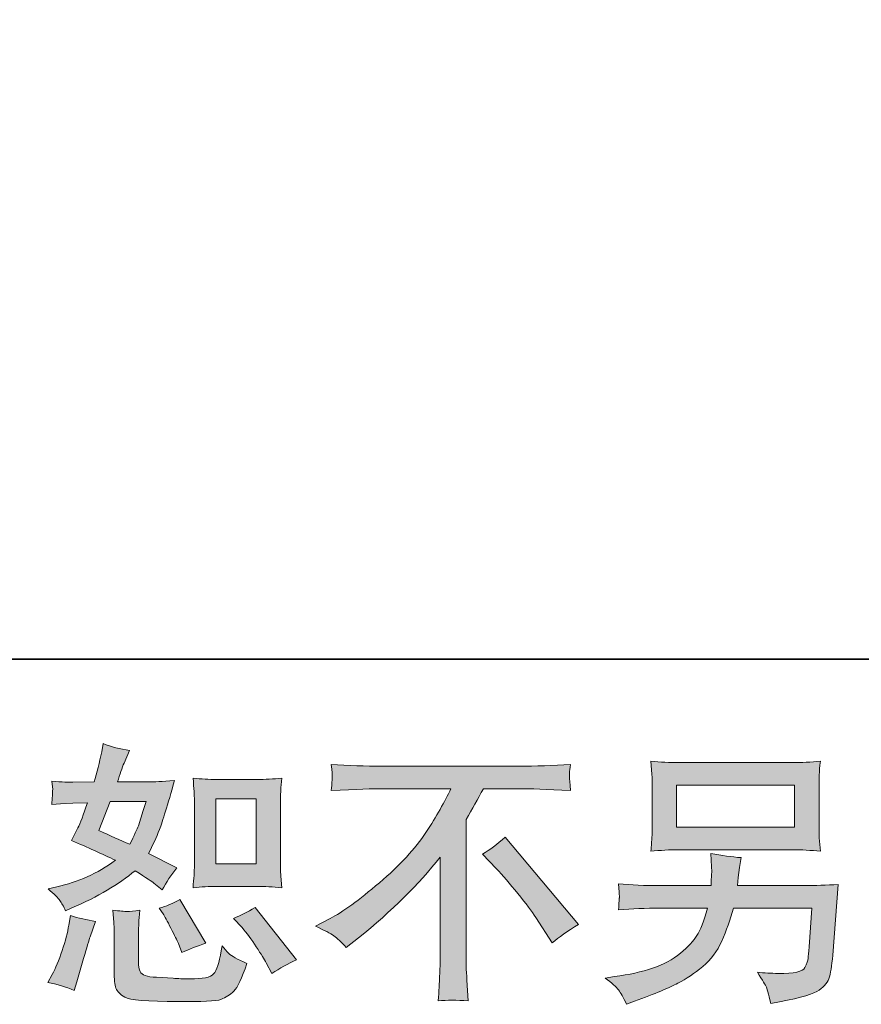
# Model space of a CAD drawing. Units: inches. Extents: x -697 to 192, y -394 to 243.
# Drawn here: x -134 to -70, y -393 to -319 of the extents above; entities that cross this region are included whole.
import ezdxf

# ---------------------------------------------------------------- set-up
doc = ezdxf.new("R2010")
doc.units = ezdxf.units.IN
doc.header["$MEASUREMENT"] = 0
doc.layers.add('图层 1', color=7, linetype='Continuous')

msp = doc.modelspace()

# ---------------------------------------------------------------- hatches: boundary and pattern name
at = {"layer": '图层 1'}
h = msp.add_hatch(color=7, dxfattribs=at)
h.dxf.hatch_style = 2
edge = h.paths.add_edge_path()
edge.add_spline(control_points=[(-119.218, -384.418), (-119.218, -384.418), (-116.173, -384.418), (-116.173, -384.418), (-115.583, -384.418), (-114.952, -384.453), (-114.265, -384.522), (-114.265, -384.522), (-114.348, -383.634), (-114.348, -383.634), (-114.362, -383.509), (-114.369, -383.232), (-114.369, -382.788), (-114.369, -382.788), (-114.369, -377.849), (-114.369, -377.849), (-114.369, -377.523), (-114.362, -377.259), (-114.355, -377.058), (-114.348, -376.857), (-114.32, -376.565), (-114.265, -376.184), (-114.924, -376.253), (-115.548, -376.288), (-116.152, -376.288), (-116.152, -376.288), (-119.218, -376.288), (-119.218, -376.288), (-119.808, -376.288), (-120.404, -376.253), (-121.022, -376.184), (-120.952, -376.982), (-120.918, -377.537), (-120.918, -377.849), (-120.918, -377.849), (-120.918, -382.788), (-120.918, -382.788), (-120.918, -383.038), (-120.925, -383.301), (-120.945, -383.586), (-120.966, -383.863), (-120.994, -384.175), (-121.022, -384.522), (-120.39, -384.453), (-119.794, -384.418), (-119.218, -384.418)], knot_values=[0, 0, 0, 0, 1, 1, 1, 2, 2, 2, 3, 3, 3, 4, 4, 4, 5, 5, 5, 6, 6, 6, 7, 7, 7, 8, 8, 8, 9, 9, 9, 10, 10, 10, 11, 11, 11, 12, 12, 12, 13, 13, 13, 14, 14, 14, 15, 15, 15, 15], degree=3, periodic=0)
h.paths.add_polyline_path([(-119.28, -377.759), (-116.228, -377.759), (-116.228, -382.698), (-119.28, -382.698)])
edge = h.paths.add_edge_path()
edge.add_spline(control_points=[(-117.289, -387.554), (-116.943, -387.956), (-116.582, -388.442), (-116.214, -389.011), (-115.847, -389.579), (-115.597, -389.982), (-115.458, -390.218), (-115.458, -390.218), (-115.042, -391.05), (-115.042, -391.05), (-114.431, -390.634), (-113.8, -390.28), (-113.148, -389.989), (-113.148, -389.989), (-116.311, -386.034), (-116.311, -386.034), (-116.866, -386.354), (-117.407, -386.624), (-117.935, -386.846), (-117.935, -386.846), (-117.289, -387.554), (-117.289, -387.554)], knot_values=[0, 0, 0, 0, 1, 1, 1, 2, 2, 2, 3, 3, 3, 4, 4, 4, 5, 5, 5, 6, 6, 6, 7, 7, 7, 7], degree=3, periodic=0)
edge = h.paths.add_edge_path()
edge.add_spline(control_points=[(-123.304, -386.492), (-123.179, -386.687), (-122.978, -387.054), (-122.7, -387.602), (-122.423, -388.15), (-122.236, -388.539), (-122.139, -388.761), (-122.139, -388.761), (-121.868, -389.448), (-121.868, -389.448), (-121.299, -389.184), (-120.689, -388.948), (-120.037, -388.74), (-120.037, -388.74), (-122.014, -385.41), (-122.014, -385.41), (-122.541, -385.715), (-123.068, -385.937), (-123.595, -386.076), (-123.595, -386.076), (-123.304, -386.492), (-123.304, -386.492)], knot_values=[0, 0, 0, 0, 1, 1, 1, 2, 2, 2, 3, 3, 3, 4, 4, 4, 5, 5, 5, 6, 6, 6, 7, 7, 7, 7], degree=3, periodic=0)
edge = h.paths.add_edge_path()
edge.add_spline(control_points=[(-130.047, -392.34), (-130.047, -392.34), (-129.86, -391.674), (-129.86, -391.674), (-129.86, -391.674), (-129.339, -389.905), (-129.339, -389.905), (-129.103, -389.059), (-128.937, -388.504), (-128.84, -388.24), (-128.84, -388.24), (-128.444, -387.075), (-128.444, -387.075), (-129.096, -386.978), (-129.728, -386.832), (-130.338, -386.638), (-130.338, -386.638), (-130.463, -387.366), (-130.463, -387.366), (-130.56, -387.921), (-130.727, -388.567), (-130.969, -389.302), (-131.212, -390.037), (-131.469, -390.641), (-131.733, -391.112), (-131.733, -391.112), (-132.066, -391.716), (-132.066, -391.716), (-131.358, -391.841), (-130.685, -392.049), (-130.047, -392.34)], knot_values=[0, 0, 0, 0, 1, 1, 1, 2, 2, 2, 3, 3, 3, 4, 4, 4, 5, 5, 5, 6, 6, 6, 7, 7, 7, 8, 8, 8, 9, 9, 9, 10, 10, 10, 10], degree=3, periodic=0)
edge = h.paths.add_edge_path()
edge.add_spline(control_points=[(-126.023, -386.333), (-126.231, -386.326), (-126.592, -386.291), (-127.126, -386.222), (-127.126, -386.222), (-127.043, -387.158), (-127.043, -387.158), (-127.029, -387.297), (-127.022, -387.588), (-127.022, -388.032), (-127.022, -388.032), (-127.022, -390.884), (-127.022, -390.884), (-127.022, -391.48), (-126.974, -391.903), (-126.884, -392.153), (-126.786, -392.403), (-126.564, -392.632), (-126.211, -392.84), (-125.857, -393.048), (-124.504, -393.159), (-122.145, -393.173), (-120.356, -393.201), (-119.274, -393.145), (-118.899, -393.006), (-118.524, -392.868), (-118.198, -392.659), (-117.921, -392.382), (-117.643, -392.104), (-117.31, -391.404), (-116.922, -390.28), (-117.657, -389.947), (-118.115, -389.69), (-118.295, -389.517), (-118.476, -389.343), (-118.649, -389.156), (-118.816, -388.948), (-118.816, -388.948), (-118.878, -389.323), (-118.878, -389.323), (-119.031, -390.224), (-119.225, -390.807), (-119.461, -391.071), (-119.697, -391.334), (-120.293, -391.459), (-121.251, -391.445), (-121.736, -391.445), (-122.166, -391.432), (-122.541, -391.404), (-122.541, -391.404), (-123.79, -391.321), (-123.79, -391.321), (-124.178, -391.321), (-124.462, -391.279), (-124.65, -391.203), (-124.837, -391.126), (-124.969, -391.022), (-125.045, -390.884), (-125.121, -390.745), (-125.163, -390.481), (-125.163, -390.093), (-125.163, -390.093), (-125.163, -388.032), (-125.163, -388.032), (-125.163, -387.713), (-125.156, -387.436), (-125.149, -387.207), (-125.142, -386.978), (-125.115, -386.652), (-125.059, -386.222), (-125.503, -386.305), (-125.822, -386.34), (-126.023, -386.333)], knot_values=[0, 0, 0, 0, 1, 1, 1, 2, 2, 2, 3, 3, 3, 4, 4, 4, 5, 5, 5, 6, 6, 6, 7, 7, 7, 8, 8, 8, 9, 9, 9, 10, 10, 10, 11, 11, 11, 12, 12, 12, 13, 13, 13, 14, 14, 14, 15, 15, 15, 16, 16, 16, 17, 17, 17, 18, 18, 18, 19, 19, 19, 20, 20, 20, 21, 21, 21, 22, 22, 22, 23, 23, 23, 24, 24, 24, 24], degree=3, periodic=0)
edge = h.paths.add_edge_path()
edge.add_spline(control_points=[(-131.136, -385.493), (-131.004, -385.688), (-130.865, -385.944), (-130.713, -386.263), (-130.713, -386.263), (-130.234, -386.055), (-130.234, -386.055), (-128.264, -385.209), (-126.662, -384.266), (-125.427, -383.225), (-124.58, -383.766), (-124.102, -384.078), (-123.991, -384.161), (-123.991, -384.161), (-123.366, -384.682), (-123.366, -384.682), (-123.061, -384.099), (-122.687, -383.537), (-122.243, -382.996), (-122.243, -382.996), (-124.407, -381.914), (-124.407, -381.914), (-124.088, -381.303), (-123.81, -380.693), (-123.575, -380.089), (-123.339, -379.486), (-122.957, -378.244), (-122.43, -376.357), (-123.401, -376.44), (-124.032, -376.482), (-124.324, -376.482), (-124.324, -376.482), (-126.759, -376.482), (-126.759, -376.482), (-126.592, -375.885), (-126.426, -375.407), (-126.259, -375.046), (-126.259, -375.046), (-125.843, -374.089), (-125.843, -374.089), (-126.578, -373.978), (-127.244, -373.804), (-127.841, -373.568), (-127.841, -373.568), (-127.966, -374.193), (-127.966, -374.193), (-128.132, -374.998), (-128.32, -375.761), (-128.528, -376.482), (-128.528, -376.482), (-130.151, -376.503), (-130.151, -376.503), (-130.442, -376.517), (-130.976, -376.489), (-131.753, -376.42), (-131.753, -376.42), (-131.691, -377.044), (-131.691, -377.044), (-131.691, -377.141), (-131.698, -377.301), (-131.712, -377.523), (-131.726, -377.745), (-131.74, -377.967), (-131.753, -378.189), (-131.753, -378.189), (-131.108, -378.147), (-131.108, -378.147), (-131.108, -378.147), (-130.151, -378.085), (-130.151, -378.085), (-130.151, -378.085), (-129.048, -378.064), (-129.048, -378.064), (-129.353, -378.979), (-129.596, -379.618), (-129.776, -379.978), (-129.776, -379.978), (-130.255, -380.936), (-130.255, -380.936), (-129.034, -381.449), (-127.924, -381.949), (-126.925, -382.434), (-128.299, -383.433), (-129.783, -384.106), (-131.379, -384.453), (-131.379, -384.453), (-132.045, -384.599), (-132.045, -384.599), (-131.573, -385.001), (-131.268, -385.299), (-131.136, -385.493)], knot_values=[0, 0, 0, 0, 1, 1, 1, 2, 2, 2, 3, 3, 3, 4, 4, 4, 5, 5, 5, 6, 6, 6, 7, 7, 7, 8, 8, 8, 9, 9, 9, 10, 10, 10, 11, 11, 11, 12, 12, 12, 13, 13, 13, 14, 14, 14, 15, 15, 15, 16, 16, 16, 17, 17, 17, 18, 18, 18, 19, 19, 19, 20, 20, 20, 21, 21, 21, 22, 22, 22, 23, 23, 23, 24, 24, 24, 25, 25, 25, 26, 26, 26, 27, 27, 27, 28, 28, 28, 29, 29, 29, 30, 30, 30, 30], degree=3, periodic=0)
edge = h.paths.add_edge_path()
edge.add_spline(control_points=[(-127.321, -377.953), (-127.321, -377.953), (-124.594, -377.953), (-124.594, -377.953), (-124.594, -377.953), (-124.823, -378.66), (-124.823, -378.66), (-124.823, -378.66), (-125.177, -379.805), (-125.177, -379.805), (-125.274, -380.069), (-125.489, -380.54), (-125.822, -381.22), (-126.557, -380.901), (-127.341, -380.554), (-128.174, -380.18), (-128.174, -380.18), (-127.321, -377.953), (-127.321, -377.953)], knot_values=[0, 0, 0, 0, 1, 1, 1, 2, 2, 2, 3, 3, 3, 4, 4, 4, 5, 5, 5, 6, 6, 6, 6], degree=3, periodic=0)
h = msp.add_hatch(color=7, dxfattribs=at)
h.dxf.hatch_style = 2
h.paths.add_polyline_path([(-84.262, -376.725), (-75.299, -376.725), (-75.299, -379.916), (-84.262, -379.916)])
edge = h.paths.add_edge_path()
edge.add_spline(control_points=[(-88.681, -392.285), (-88.507, -392.5), (-88.306, -392.868), (-88.07, -393.381), (-88.07, -393.381), (-87.467, -393.152), (-87.467, -393.152), (-85.899, -392.569), (-84.796, -392.111), (-84.165, -391.778), (-83.534, -391.445), (-82.909, -391.022), (-82.285, -390.509), (-81.66, -389.996), (-81.175, -389.35), (-80.835, -388.573), (-80.495, -387.797), (-80.197, -386.964), (-79.933, -386.076), (-79.933, -386.076), (-73.981, -386.076), (-73.981, -386.076), (-73.981, -386.076), (-74.189, -389.011), (-74.189, -389.011), (-74.231, -389.441), (-74.259, -389.732), (-74.272, -389.892), (-74.286, -390.051), (-74.363, -390.287), (-74.508, -390.592), (-74.654, -390.897), (-75.334, -391.043), (-76.541, -391.029), (-77.082, -391.029), (-77.609, -391.001), (-78.123, -390.946), (-77.72, -391.584), (-77.498, -391.945), (-77.457, -392.035), (-77.415, -392.125), (-77.297, -392.555), (-77.103, -393.318), (-75.258, -392.985), (-74.092, -392.68), (-73.613, -392.403), (-73.135, -392.125), (-72.83, -391.799), (-72.698, -391.432), (-72.566, -391.064), (-72.469, -390.474), (-72.399, -389.656), (-72.399, -389.656), (-71.983, -384.272), (-71.983, -384.272), (-72.899, -384.328), (-73.745, -384.356), (-74.522, -384.356), (-74.522, -384.356), (-79.642, -384.356), (-79.642, -384.356), (-79.642, -384.356), (-79.579, -383.731), (-79.579, -383.731), (-79.579, -383.731), (-79.475, -382.982), (-79.475, -382.982), (-79.475, -382.982), (-79.371, -382.233), (-79.371, -382.233), (-80.065, -382.177), (-80.828, -382.073), (-81.66, -381.921), (-81.66, -381.921), (-81.619, -382.92), (-81.619, -382.92), (-81.619, -382.92), (-81.598, -383.294), (-81.598, -383.294), (-81.598, -383.378), (-81.605, -383.516), (-81.619, -383.717), (-81.633, -383.919), (-81.64, -384.134), (-81.64, -384.356), (-81.64, -384.356), (-85.531, -384.356), (-85.531, -384.356), (-86.697, -384.356), (-87.744, -384.314), (-88.674, -384.231), (-88.674, -384.231), (-88.632, -384.855), (-88.632, -384.855), (-88.618, -385.105), (-88.611, -385.244), (-88.618, -385.278), (-88.625, -385.313), (-88.632, -385.41), (-88.639, -385.549), (-88.646, -385.695), (-88.66, -385.917), (-88.674, -386.201), (-87.661, -386.118), (-86.614, -386.076), (-85.531, -386.076), (-85.531, -386.076), (-81.91, -386.076), (-81.91, -386.076), (-82.202, -387.061), (-82.472, -387.755), (-82.722, -388.157), (-82.972, -388.56), (-83.388, -389.004), (-83.977, -389.496), (-84.567, -389.989), (-85.275, -390.37), (-86.093, -390.641), (-86.912, -390.911), (-87.876, -391.126), (-88.986, -391.279), (-88.986, -391.279), (-89.694, -391.383), (-89.694, -391.383), (-89.194, -391.771), (-88.854, -392.07), (-88.681, -392.285)], knot_values=[0, 0, 0, 0, 1, 1, 1, 2, 2, 2, 3, 3, 3, 4, 4, 4, 5, 5, 5, 6, 6, 6, 7, 7, 7, 8, 8, 8, 9, 9, 9, 10, 10, 10, 11, 11, 11, 12, 12, 12, 13, 13, 13, 14, 14, 14, 15, 15, 15, 16, 16, 16, 17, 17, 17, 18, 18, 18, 19, 19, 19, 20, 20, 20, 21, 21, 21, 22, 22, 22, 23, 23, 23, 24, 24, 24, 25, 25, 25, 26, 26, 26, 27, 27, 27, 28, 28, 28, 29, 29, 29, 30, 30, 30, 31, 31, 31, 32, 32, 32, 33, 33, 33, 34, 34, 34, 35, 35, 35, 36, 36, 36, 37, 37, 37, 38, 38, 38, 39, 39, 39, 40, 40, 40, 41, 41, 41, 42, 42, 42, 42], degree=3, periodic=0)
edge = h.paths.add_edge_path()
edge.add_spline(control_points=[(-84.082, -381.636), (-84.082, -381.636), (-75.5, -381.636), (-75.5, -381.636), (-74.765, -381.636), (-74.044, -381.671), (-73.336, -381.74), (-73.336, -381.74), (-73.419, -380.714), (-73.419, -380.714), (-73.433, -380.575), (-73.44, -380.221), (-73.44, -379.645), (-73.44, -379.645), (-73.44, -377.03), (-73.44, -377.03), (-73.44, -376.545), (-73.433, -376.177), (-73.426, -375.934), (-73.419, -375.691), (-73.391, -375.344), (-73.336, -374.9), (-74.044, -374.97), (-74.765, -375.004), (-75.5, -375.004), (-75.5, -375.004), (-84.061, -375.004), (-84.061, -375.004), (-84.796, -375.004), (-85.518, -374.97), (-86.225, -374.9), (-86.225, -374.9), (-86.142, -375.899), (-86.142, -375.899), (-86.128, -376.059), (-86.121, -376.434), (-86.121, -377.03), (-86.121, -377.03), (-86.121, -379.625), (-86.121, -379.625), (-86.121, -380.089), (-86.128, -380.443), (-86.142, -380.693), (-86.156, -380.943), (-86.183, -381.296), (-86.225, -381.74), (-85.518, -381.671), (-84.803, -381.636), (-84.082, -381.636)], knot_values=[0, 0, 0, 0, 1, 1, 1, 2, 2, 2, 3, 3, 3, 4, 4, 4, 5, 5, 5, 6, 6, 6, 7, 7, 7, 8, 8, 8, 9, 9, 9, 10, 10, 10, 11, 11, 11, 12, 12, 12, 13, 13, 13, 14, 14, 14, 15, 15, 15, 16, 16, 16, 16], degree=3, periodic=0)
h = msp.add_hatch(color=7, dxfattribs=at)
h.dxf.hatch_style = 2
edge = h.paths.add_edge_path()
edge.add_spline(control_points=[(-111.726, -387.443), (-111.726, -387.443), (-110.602, -386.86), (-110.602, -386.86), (-109.659, -386.374), (-108.41, -385.466), (-106.856, -384.141), (-105.302, -382.816), (-104.123, -381.539), (-103.318, -380.311), (-102.513, -379.083), (-101.882, -377.98), (-101.424, -376.995), (-101.424, -376.995), (-106.523, -376.995), (-106.523, -376.995), (-107.3, -376.995), (-108.632, -377.037), (-110.519, -377.12), (-110.491, -376.829), (-110.47, -376.614), (-110.463, -376.468), (-110.456, -376.329), (-110.45, -376.205), (-110.443, -376.094), (-110.436, -375.983), (-110.463, -375.67), (-110.519, -375.15), (-109.229, -375.233), (-107.931, -375.275), (-106.627, -375.275), (-106.627, -375.275), (-96.291, -375.275), (-96.291, -375.275), (-94.973, -375.275), (-93.655, -375.233), (-92.337, -375.15), (-92.378, -375.448), (-92.399, -375.663), (-92.406, -375.788), (-92.413, -375.906), (-92.413, -376.024), (-92.406, -376.121), (-92.399, -376.225), (-92.378, -376.558), (-92.337, -377.12), (-94.154, -377.037), (-95.445, -376.995), (-96.208, -376.995), (-96.208, -376.995), (-98.955, -376.995), (-98.955, -376.995), (-99.371, -377.772), (-99.808, -378.549), (-100.266, -379.326), (-100.266, -379.326), (-100.266, -389.649), (-100.266, -389.649), (-100.28, -390.12), (-100.259, -390.752), (-100.203, -391.543), (-100.203, -391.543), (-100.12, -393.124), (-100.12, -393.124), (-100.973, -393.055), (-101.723, -393.055), (-102.382, -393.124), (-102.34, -392.361), (-102.305, -391.73), (-102.278, -391.237), (-102.25, -390.745), (-102.236, -390.231), (-102.236, -389.69), (-102.236, -389.69), (-102.236, -382.198), (-102.236, -382.198), (-103.845, -384.252), (-105.913, -386.291), (-108.438, -388.317), (-108.438, -388.317), (-109.374, -389.066), (-109.374, -389.066), (-109.749, -388.65), (-110.061, -388.351), (-110.318, -388.171), (-110.574, -387.991), (-111.046, -387.748), (-111.726, -387.443)], knot_values=[0, 0, 0, 0, 1, 1, 1, 2, 2, 2, 3, 3, 3, 4, 4, 4, 5, 5, 5, 6, 6, 6, 7, 7, 7, 8, 8, 8, 9, 9, 9, 10, 10, 10, 11, 11, 11, 12, 12, 12, 13, 13, 13, 14, 14, 14, 15, 15, 15, 16, 16, 16, 17, 17, 17, 18, 18, 18, 19, 19, 19, 20, 20, 20, 21, 21, 21, 22, 22, 22, 23, 23, 23, 24, 24, 24, 25, 25, 25, 26, 26, 26, 27, 27, 27, 28, 28, 28, 29, 29, 29, 29], degree=3, periodic=0)
edge = h.paths.add_edge_path()
edge.add_spline(control_points=[(-99.01, -381.962), (-98.469, -381.643), (-97.9, -381.213), (-97.304, -380.672), (-97.304, -380.672), (-91.726, -387.311), (-91.726, -387.311), (-92.573, -387.824), (-93.239, -388.289), (-93.724, -388.705), (-93.724, -388.705), (-94.973, -386.77), (-94.973, -386.77), (-95.264, -386.326), (-95.715, -385.722), (-96.332, -384.966), (-96.95, -384.21), (-97.498, -383.579), (-97.97, -383.065), (-97.97, -383.065), (-99.01, -381.962), (-99.01, -381.962)], knot_values=[0, 0, 0, 0, 1, 1, 1, 2, 2, 2, 3, 3, 3, 4, 4, 4, 5, 5, 5, 6, 6, 6, 7, 7, 7, 7], degree=3, periodic=0)

# ---------------------------------------------------------------- linework, layer by layer
at = {"layer": '图层 1', "color": 7, "lineweight": 35}
msp.add_lwpolyline([(192.029, -367.148), (-693.958, -367.148), (-693.958, 206.731), (192.029, 206.731), (192.029, -367.148), (192.029, -367.148)], dxfattribs=at)
at = {"layer": '图层 1', "color": 7, "lineweight": 0}
for points in [[(-84.262, -376.725), (-75.299, -376.725), (-75.299, -379.916), (-84.262, -379.916), (-84.262, -376.725)], [(-119.28, -377.759), (-116.228, -377.759), (-116.228, -382.698), (-119.28, -382.698), (-119.28, -377.759)]]:
    msp.add_lwpolyline(points, dxfattribs=at)
for points, knots in [([(-131.136, -385.493), (-131.004, -385.688), (-130.865, -385.944), (-130.713, -386.263), (-130.713, -386.263), (-130.234, -386.055), (-130.234, -386.055), (-128.264, -385.209), (-126.662, -384.266), (-125.427, -383.225), (-124.58, -383.766), (-124.102, -384.078), (-123.991, -384.161), (-123.991, -384.161), (-123.366, -384.682), (-123.366, -384.682), (-123.061, -384.099), (-122.687, -383.537), (-122.243, -382.996), (-122.243, -382.996), (-124.407, -381.914), (-124.407, -381.914), (-124.088, -381.303), (-123.81, -380.693), (-123.575, -380.089), (-123.339, -379.486), (-122.957, -378.244), (-122.43, -376.357), (-123.401, -376.44), (-124.032, -376.482), (-124.324, -376.482), (-124.324, -376.482), (-126.759, -376.482), (-126.759, -376.482), (-126.592, -375.885), (-126.426, -375.407), (-126.259, -375.046), (-126.259, -375.046), (-125.843, -374.089), (-125.843, -374.089), (-126.578, -373.978), (-127.244, -373.804), (-127.841, -373.568), (-127.841, -373.568), (-127.966, -374.193), (-127.966, -374.193), (-128.132, -374.998), (-128.32, -375.761), (-128.528, -376.482), (-128.528, -376.482), (-130.151, -376.503), (-130.151, -376.503), (-130.442, -376.517), (-130.976, -376.489), (-131.753, -376.42), (-131.753, -376.42), (-131.691, -377.044), (-131.691, -377.044), (-131.691, -377.141), (-131.698, -377.301), (-131.712, -377.523), (-131.726, -377.745), (-131.74, -377.967), (-131.753, -378.189), (-131.753, -378.189), (-131.108, -378.147), (-131.108, -378.147), (-131.108, -378.147), (-130.151, -378.085), (-130.151, -378.085), (-130.151, -378.085), (-129.048, -378.064), (-129.048, -378.064), (-129.353, -378.979), (-129.596, -379.618), (-129.776, -379.978), (-129.776, -379.978), (-130.255, -380.936), (-130.255, -380.936), (-129.034, -381.449), (-127.924, -381.949), (-126.925, -382.434), (-128.299, -383.433), (-129.783, -384.106), (-131.379, -384.453), (-131.379, -384.453), (-132.045, -384.599), (-132.045, -384.599), (-131.573, -385.001), (-131.268, -385.299), (-131.136, -385.493)], [0, 0, 0, 0, 1, 1, 1, 2, 2, 2, 3, 3, 3, 4, 4, 4, 5, 5, 5, 6, 6, 6, 7, 7, 7, 8, 8, 8, 9, 9, 9, 10, 10, 10, 11, 11, 11, 12, 12, 12, 13, 13, 13, 14, 14, 14, 15, 15, 15, 16, 16, 16, 17, 17, 17, 18, 18, 18, 19, 19, 19, 20, 20, 20, 21, 21, 21, 22, 22, 22, 23, 23, 23, 24, 24, 24, 25, 25, 25, 26, 26, 26, 27, 27, 27, 28, 28, 28, 29, 29, 29, 30, 30, 30, 30]), ([(-84.082, -381.636), (-84.082, -381.636), (-75.5, -381.636), (-75.5, -381.636), (-74.765, -381.636), (-74.044, -381.671), (-73.336, -381.74), (-73.336, -381.74), (-73.419, -380.714), (-73.419, -380.714), (-73.433, -380.575), (-73.44, -380.221), (-73.44, -379.645), (-73.44, -379.645), (-73.44, -377.03), (-73.44, -377.03), (-73.44, -376.545), (-73.433, -376.177), (-73.426, -375.934), (-73.419, -375.691), (-73.391, -375.344), (-73.336, -374.9), (-74.044, -374.97), (-74.765, -375.004), (-75.5, -375.004), (-75.5, -375.004), (-84.061, -375.004), (-84.061, -375.004), (-84.796, -375.004), (-85.518, -374.97), (-86.225, -374.9), (-86.225, -374.9), (-86.142, -375.899), (-86.142, -375.899), (-86.128, -376.059), (-86.121, -376.434), (-86.121, -377.03), (-86.121, -377.03), (-86.121, -379.625), (-86.121, -379.625), (-86.121, -380.089), (-86.128, -380.443), (-86.142, -380.693), (-86.156, -380.943), (-86.183, -381.296), (-86.225, -381.74), (-85.518, -381.671), (-84.803, -381.636), (-84.082, -381.636)], [0, 0, 0, 0, 1, 1, 1, 2, 2, 2, 3, 3, 3, 4, 4, 4, 5, 5, 5, 6, 6, 6, 7, 7, 7, 8, 8, 8, 9, 9, 9, 10, 10, 10, 11, 11, 11, 12, 12, 12, 13, 13, 13, 14, 14, 14, 15, 15, 15, 16, 16, 16, 16]), ([(-111.726, -387.443), (-111.726, -387.443), (-110.602, -386.86), (-110.602, -386.86), (-109.659, -386.374), (-108.41, -385.466), (-106.856, -384.141), (-105.302, -382.816), (-104.123, -381.539), (-103.318, -380.311), (-102.513, -379.083), (-101.882, -377.98), (-101.424, -376.995), (-101.424, -376.995), (-106.523, -376.995), (-106.523, -376.995), (-107.3, -376.995), (-108.632, -377.037), (-110.519, -377.12), (-110.491, -376.829), (-110.47, -376.614), (-110.463, -376.468), (-110.456, -376.329), (-110.45, -376.205), (-110.443, -376.094), (-110.436, -375.983), (-110.463, -375.67), (-110.519, -375.15), (-109.229, -375.233), (-107.931, -375.275), (-106.627, -375.275), (-106.627, -375.275), (-96.291, -375.275), (-96.291, -375.275), (-94.973, -375.275), (-93.655, -375.233), (-92.337, -375.15), (-92.378, -375.448), (-92.399, -375.663), (-92.406, -375.788), (-92.413, -375.906), (-92.413, -376.024), (-92.406, -376.121), (-92.399, -376.225), (-92.378, -376.558), (-92.337, -377.12), (-94.154, -377.037), (-95.445, -376.995), (-96.208, -376.995), (-96.208, -376.995), (-98.955, -376.995), (-98.955, -376.995), (-99.371, -377.772), (-99.808, -378.549), (-100.266, -379.326), (-100.266, -379.326), (-100.266, -389.649), (-100.266, -389.649), (-100.28, -390.12), (-100.259, -390.752), (-100.203, -391.543), (-100.203, -391.543), (-100.12, -393.124), (-100.12, -393.124), (-100.973, -393.055), (-101.723, -393.055), (-102.382, -393.124), (-102.34, -392.361), (-102.305, -391.73), (-102.278, -391.237), (-102.25, -390.745), (-102.236, -390.231), (-102.236, -389.69), (-102.236, -389.69), (-102.236, -382.198), (-102.236, -382.198), (-103.845, -384.252), (-105.913, -386.291), (-108.438, -388.317), (-108.438, -388.317), (-109.374, -389.066), (-109.374, -389.066), (-109.749, -388.65), (-110.061, -388.351), (-110.318, -388.171), (-110.574, -387.991), (-111.046, -387.748), (-111.726, -387.443)], [0, 0, 0, 0, 1, 1, 1, 2, 2, 2, 3, 3, 3, 4, 4, 4, 5, 5, 5, 6, 6, 6, 7, 7, 7, 8, 8, 8, 9, 9, 9, 10, 10, 10, 11, 11, 11, 12, 12, 12, 13, 13, 13, 14, 14, 14, 15, 15, 15, 16, 16, 16, 17, 17, 17, 18, 18, 18, 19, 19, 19, 20, 20, 20, 21, 21, 21, 22, 22, 22, 23, 23, 23, 24, 24, 24, 25, 25, 25, 26, 26, 26, 27, 27, 27, 28, 28, 28, 29, 29, 29, 29]), ([(-119.218, -384.418), (-119.218, -384.418), (-116.173, -384.418), (-116.173, -384.418), (-115.583, -384.418), (-114.952, -384.453), (-114.265, -384.522), (-114.265, -384.522), (-114.348, -383.634), (-114.348, -383.634), (-114.362, -383.509), (-114.369, -383.232), (-114.369, -382.788), (-114.369, -382.788), (-114.369, -377.849), (-114.369, -377.849), (-114.369, -377.523), (-114.362, -377.259), (-114.355, -377.058), (-114.348, -376.857), (-114.32, -376.565), (-114.265, -376.184), (-114.924, -376.253), (-115.548, -376.288), (-116.152, -376.288), (-116.152, -376.288), (-119.218, -376.288), (-119.218, -376.288), (-119.808, -376.288), (-120.404, -376.253), (-121.022, -376.184), (-120.952, -376.982), (-120.918, -377.537), (-120.918, -377.849), (-120.918, -377.849), (-120.918, -382.788), (-120.918, -382.788), (-120.918, -383.038), (-120.925, -383.301), (-120.945, -383.586), (-120.966, -383.863), (-120.994, -384.175), (-121.022, -384.522), (-120.39, -384.453), (-119.794, -384.418), (-119.218, -384.418)], [0, 0, 0, 0, 1, 1, 1, 2, 2, 2, 3, 3, 3, 4, 4, 4, 5, 5, 5, 6, 6, 6, 7, 7, 7, 8, 8, 8, 9, 9, 9, 10, 10, 10, 11, 11, 11, 12, 12, 12, 13, 13, 13, 14, 14, 14, 15, 15, 15, 15]), ([(-127.321, -377.953), (-127.321, -377.953), (-124.594, -377.953), (-124.594, -377.953), (-124.594, -377.953), (-124.823, -378.66), (-124.823, -378.66), (-124.823, -378.66), (-125.177, -379.805), (-125.177, -379.805), (-125.274, -380.069), (-125.489, -380.54), (-125.822, -381.22), (-126.557, -380.901), (-127.341, -380.554), (-128.174, -380.18), (-128.174, -380.18), (-127.321, -377.953), (-127.321, -377.953)], [0, 0, 0, 0, 1, 1, 1, 2, 2, 2, 3, 3, 3, 4, 4, 4, 5, 5, 5, 6, 6, 6, 6]), ([(-99.01, -381.962), (-98.469, -381.643), (-97.9, -381.213), (-97.304, -380.672), (-97.304, -380.672), (-91.726, -387.311), (-91.726, -387.311), (-92.573, -387.824), (-93.239, -388.289), (-93.724, -388.705), (-93.724, -388.705), (-94.973, -386.77), (-94.973, -386.77), (-95.264, -386.326), (-95.715, -385.722), (-96.332, -384.966), (-96.95, -384.21), (-97.498, -383.579), (-97.97, -383.065), (-97.97, -383.065), (-99.01, -381.962), (-99.01, -381.962)], [0, 0, 0, 0, 1, 1, 1, 2, 2, 2, 3, 3, 3, 4, 4, 4, 5, 5, 5, 6, 6, 6, 7, 7, 7, 7]), ([(-88.681, -392.285), (-88.507, -392.5), (-88.306, -392.868), (-88.07, -393.381), (-88.07, -393.381), (-87.467, -393.152), (-87.467, -393.152), (-85.899, -392.569), (-84.796, -392.111), (-84.165, -391.778), (-83.534, -391.445), (-82.909, -391.022), (-82.285, -390.509), (-81.66, -389.996), (-81.175, -389.35), (-80.835, -388.573), (-80.495, -387.797), (-80.197, -386.964), (-79.933, -386.076), (-79.933, -386.076), (-73.981, -386.076), (-73.981, -386.076), (-73.981, -386.076), (-74.189, -389.011), (-74.189, -389.011), (-74.231, -389.441), (-74.259, -389.732), (-74.272, -389.892), (-74.286, -390.051), (-74.363, -390.287), (-74.508, -390.592), (-74.654, -390.897), (-75.334, -391.043), (-76.541, -391.029), (-77.082, -391.029), (-77.609, -391.001), (-78.123, -390.946), (-77.72, -391.584), (-77.498, -391.945), (-77.457, -392.035), (-77.415, -392.125), (-77.297, -392.555), (-77.103, -393.318), (-75.258, -392.985), (-74.092, -392.68), (-73.613, -392.403), (-73.135, -392.125), (-72.83, -391.799), (-72.698, -391.432), (-72.566, -391.064), (-72.469, -390.474), (-72.399, -389.656), (-72.399, -389.656), (-71.983, -384.272), (-71.983, -384.272), (-72.899, -384.328), (-73.745, -384.356), (-74.522, -384.356), (-74.522, -384.356), (-79.642, -384.356), (-79.642, -384.356), (-79.642, -384.356), (-79.579, -383.731), (-79.579, -383.731), (-79.579, -383.731), (-79.475, -382.982), (-79.475, -382.982), (-79.475, -382.982), (-79.371, -382.233), (-79.371, -382.233), (-80.065, -382.177), (-80.828, -382.073), (-81.66, -381.921), (-81.66, -381.921), (-81.619, -382.92), (-81.619, -382.92), (-81.619, -382.92), (-81.598, -383.294), (-81.598, -383.294), (-81.598, -383.378), (-81.605, -383.516), (-81.619, -383.717), (-81.633, -383.919), (-81.64, -384.134), (-81.64, -384.356), (-81.64, -384.356), (-85.531, -384.356), (-85.531, -384.356), (-86.697, -384.356), (-87.744, -384.314), (-88.674, -384.231), (-88.674, -384.231), (-88.632, -384.855), (-88.632, -384.855), (-88.618, -385.105), (-88.611, -385.244), (-88.618, -385.278), (-88.625, -385.313), (-88.632, -385.41), (-88.639, -385.549), (-88.646, -385.695), (-88.66, -385.917), (-88.674, -386.201), (-87.661, -386.118), (-86.614, -386.076), (-85.531, -386.076), (-85.531, -386.076), (-81.91, -386.076), (-81.91, -386.076), (-82.202, -387.061), (-82.472, -387.755), (-82.722, -388.157), (-82.972, -388.56), (-83.388, -389.004), (-83.977, -389.496), (-84.567, -389.989), (-85.275, -390.37), (-86.093, -390.641), (-86.912, -390.911), (-87.876, -391.126), (-88.986, -391.279), (-88.986, -391.279), (-89.694, -391.383), (-89.694, -391.383), (-89.194, -391.771), (-88.854, -392.07), (-88.681, -392.285)], [0, 0, 0, 0, 1, 1, 1, 2, 2, 2, 3, 3, 3, 4, 4, 4, 5, 5, 5, 6, 6, 6, 7, 7, 7, 8, 8, 8, 9, 9, 9, 10, 10, 10, 11, 11, 11, 12, 12, 12, 13, 13, 13, 14, 14, 14, 15, 15, 15, 16, 16, 16, 17, 17, 17, 18, 18, 18, 19, 19, 19, 20, 20, 20, 21, 21, 21, 22, 22, 22, 23, 23, 23, 24, 24, 24, 25, 25, 25, 26, 26, 26, 27, 27, 27, 28, 28, 28, 29, 29, 29, 30, 30, 30, 31, 31, 31, 32, 32, 32, 33, 33, 33, 34, 34, 34, 35, 35, 35, 36, 36, 36, 37, 37, 37, 38, 38, 38, 39, 39, 39, 40, 40, 40, 41, 41, 41, 42, 42, 42, 42]), ([(-123.304, -386.492), (-123.179, -386.687), (-122.978, -387.054), (-122.7, -387.602), (-122.423, -388.15), (-122.236, -388.539), (-122.139, -388.761), (-122.139, -388.761), (-121.868, -389.448), (-121.868, -389.448), (-121.299, -389.184), (-120.689, -388.948), (-120.037, -388.74), (-120.037, -388.74), (-122.014, -385.41), (-122.014, -385.41), (-122.541, -385.715), (-123.068, -385.937), (-123.595, -386.076), (-123.595, -386.076), (-123.304, -386.492), (-123.304, -386.492)], [0, 0, 0, 0, 1, 1, 1, 2, 2, 2, 3, 3, 3, 4, 4, 4, 5, 5, 5, 6, 6, 6, 7, 7, 7, 7]), ([(-117.289, -387.554), (-116.943, -387.956), (-116.582, -388.442), (-116.214, -389.011), (-115.847, -389.579), (-115.597, -389.982), (-115.458, -390.218), (-115.458, -390.218), (-115.042, -391.05), (-115.042, -391.05), (-114.431, -390.634), (-113.8, -390.28), (-113.148, -389.989), (-113.148, -389.989), (-116.311, -386.034), (-116.311, -386.034), (-116.866, -386.354), (-117.407, -386.624), (-117.935, -386.846), (-117.935, -386.846), (-117.289, -387.554), (-117.289, -387.554)], [0, 0, 0, 0, 1, 1, 1, 2, 2, 2, 3, 3, 3, 4, 4, 4, 5, 5, 5, 6, 6, 6, 7, 7, 7, 7]), ([(-130.047, -392.34), (-130.047, -392.34), (-129.86, -391.674), (-129.86, -391.674), (-129.86, -391.674), (-129.339, -389.905), (-129.339, -389.905), (-129.103, -389.059), (-128.937, -388.504), (-128.84, -388.24), (-128.84, -388.24), (-128.444, -387.075), (-128.444, -387.075), (-129.096, -386.978), (-129.728, -386.832), (-130.338, -386.638), (-130.338, -386.638), (-130.463, -387.366), (-130.463, -387.366), (-130.56, -387.921), (-130.727, -388.567), (-130.969, -389.302), (-131.212, -390.037), (-131.469, -390.641), (-131.733, -391.112), (-131.733, -391.112), (-132.066, -391.716), (-132.066, -391.716), (-131.358, -391.841), (-130.685, -392.049), (-130.047, -392.34)], [0, 0, 0, 0, 1, 1, 1, 2, 2, 2, 3, 3, 3, 4, 4, 4, 5, 5, 5, 6, 6, 6, 7, 7, 7, 8, 8, 8, 9, 9, 9, 10, 10, 10, 10]), ([(-126.023, -386.333), (-126.231, -386.326), (-126.592, -386.291), (-127.126, -386.222), (-127.126, -386.222), (-127.043, -387.158), (-127.043, -387.158), (-127.029, -387.297), (-127.022, -387.588), (-127.022, -388.032), (-127.022, -388.032), (-127.022, -390.884), (-127.022, -390.884), (-127.022, -391.48), (-126.974, -391.903), (-126.884, -392.153), (-126.786, -392.403), (-126.564, -392.632), (-126.211, -392.84), (-125.857, -393.048), (-124.504, -393.159), (-122.145, -393.173), (-120.356, -393.201), (-119.274, -393.145), (-118.899, -393.006), (-118.524, -392.868), (-118.198, -392.659), (-117.921, -392.382), (-117.643, -392.104), (-117.31, -391.404), (-116.922, -390.28), (-117.657, -389.947), (-118.115, -389.69), (-118.295, -389.517), (-118.476, -389.343), (-118.649, -389.156), (-118.816, -388.948), (-118.816, -388.948), (-118.878, -389.323), (-118.878, -389.323), (-119.031, -390.224), (-119.225, -390.807), (-119.461, -391.071), (-119.697, -391.334), (-120.293, -391.459), (-121.251, -391.445), (-121.736, -391.445), (-122.166, -391.432), (-122.541, -391.404), (-122.541, -391.404), (-123.79, -391.321), (-123.79, -391.321), (-124.178, -391.321), (-124.462, -391.279), (-124.65, -391.203), (-124.837, -391.126), (-124.969, -391.022), (-125.045, -390.884), (-125.121, -390.745), (-125.163, -390.481), (-125.163, -390.093), (-125.163, -390.093), (-125.163, -388.032), (-125.163, -388.032), (-125.163, -387.713), (-125.156, -387.436), (-125.149, -387.207), (-125.142, -386.978), (-125.115, -386.652), (-125.059, -386.222), (-125.503, -386.305), (-125.822, -386.34), (-126.023, -386.333)], [0, 0, 0, 0, 1, 1, 1, 2, 2, 2, 3, 3, 3, 4, 4, 4, 5, 5, 5, 6, 6, 6, 7, 7, 7, 8, 8, 8, 9, 9, 9, 10, 10, 10, 11, 11, 11, 12, 12, 12, 13, 13, 13, 14, 14, 14, 15, 15, 15, 16, 16, 16, 17, 17, 17, 18, 18, 18, 19, 19, 19, 20, 20, 20, 21, 21, 21, 22, 22, 22, 23, 23, 23, 24, 24, 24, 24])]:
    msp.add_open_spline(points, degree=3, knots=knots, dxfattribs=at)

doc.saveas('drawing.dxf')
